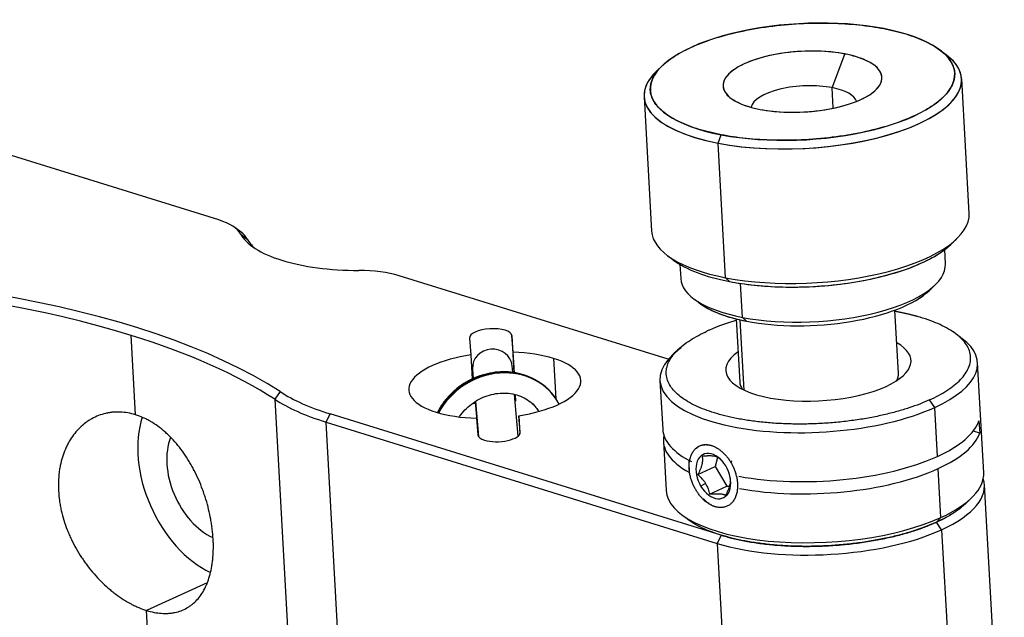
# Model space of a CAD drawing. Units: millimetres. Extents: x 11673 to 11970, y -7557 to -7347.
# Drawn here: x 11908 to 11926, y -7484 to -7472 of the extents above; entities that cross this region are included whole.
import ezdxf

# ---------------------------------------------------------------- set-up
doc = ezdxf.new("R2010")
doc.units = ezdxf.units.MM
doc.header["$LTSCALE"] = 10
doc.layers.add('1轮廓实线层', color=7, linetype='Continuous')

msp = doc.modelspace()

# ---------------------------------------------------------------- linework, layer by layer
at = {"layer": '1轮廓实线层', "color": 0, "linetype": 'Continuous', "lineweight": -3}
for p, q in [((11923.092, -7473.731), (11923.327, -7473.108)), ((11923.092, -7473.731), (11923.327, -7473.108)), ((11911.754, -7476.177), (11902.943, -7473.444)), ((11925.625, -7476.056), (11925.486, -7473.568)), ((11923.113, -7474.105), (11923.092, -7473.731)), ((11923.113, -7474.105), (11923.092, -7473.731)), ((11919.615, -7473.897), (11919.754, -7476.385)), ((11920.983, -7474.758), (11921.042, -7474.602)), ((11920.983, -7474.758), (11921.042, -7474.602)), ((11921.122, -7477.245), (11920.983, -7474.758)), ((11921.122, -7477.245), (11920.983, -7474.758)), ((11912.165, -7476.404), (11912.048, -7476.316)), ((11912.154, -7476.433), (11912.281, -7476.532)), ((11925.186, -7476.988), (11925.172, -7476.726)), ((11920.279, -7477), (11920.294, -7477.262)), ((11920.063, -7478.754), (11915.086, -7477.211)), ((11921.194, -7477.315), (11921.122, -7477.245)), ((11921.194, -7477.315), (11921.122, -7477.245)), ((11921.434, -7477.979), (11921.399, -7477.35)), ((11921.434, -7477.979), (11921.399, -7477.35)), ((11924.318, -7479.011), (11924.253, -7477.843)), ((11921.317, -7478.008), (11921.383, -7479.176)), ((11921.388, -7478.024), (11921.461, -7479.323)), ((11921.506, -7478.049), (11921.434, -7477.979)), ((11921.506, -7478.049), (11921.434, -7477.979)), ((11910.215, -7479.78), (11910.133, -7478.31)), ((11916.387, -7478.363), (11916.414, -7478.671)), ((11917.17, -7478.316), (11917.208, -7479.003)), ((11917.196, -7478.623), (11917.17, -7478.316)), ((11916.414, -7478.671), (11916.439, -7479.12)), ((11917.218, -7479.005), (11917.196, -7478.623)), ((11917.943, -7478.738), (11917.985, -7479.488)), ((11916.459, -7479.112), (11916.443, -7478.927)), ((11916.444, -7478.936), (11916.459, -7479.112)), ((11917.187, -7478.999), (11917.176, -7478.873)), ((11925.894, -7480.851), (11925.78, -7478.816)), ((11919.909, -7479.145), (11919.96, -7480.049)), ((11912.889, -7479.352), (11912.788, -7479.493)), ((11917.289, -7480.174), (11917.222, -7479.405)), ((11917.247, -7479.528), (11917.237, -7479.409)), ((11917.247, -7479.528), (11917.24, -7479.41)), ((11912.788, -7479.493), (11913.155, -7486.05)), ((11916.464, -7479.557), (11916.465, -7479.575)), ((11916.496, -7479.537), (11916.552, -7480.179)), ((11916.552, -7480.18), (11916.496, -7479.537)), ((11924.988, -7479.645), (11924.892, -7479.505)), ((11925.038, -7480.55), (11924.988, -7479.645)), ((11913.736, -7479.915), (11913.813, -7479.764)), ((11921.042, -7482.006), (11913.813, -7479.764)), ((11916.515, -7479.844), (11916.542, -7480.152)), ((11917.298, -7479.797), (11917.317, -7480.139)), ((11917.325, -7480.104), (11917.298, -7479.797)), ((11914.104, -7486.473), (11913.736, -7479.915)), ((11913.736, -7479.915), (11920.965, -7482.158)), ((11925.806, -7479.891), (11925.819, -7480.117)), ((11917.325, -7480.108), (11917.325, -7480.104)), ((11925.819, -7480.117), (11925.702, -7480.08)), ((11919.972, -7480.276), (11920.023, -7481.18)), ((11920.971, -7480.569), (11920.929, -7480.739)), ((11920.606, -7480.887), (11920.929, -7480.739)), ((11920.929, -7480.739), (11921.147, -7481.099)), ((11921.235, -7480.637), (11921.213, -7480.651)), ((11925.102, -7481.68), (11925.051, -7480.776)), ((11920.752, -7481.05), (11920.666, -7481.103)), ((11920.824, -7481.247), (11921.147, -7481.099)), ((11921.147, -7481.099), (11921.197, -7481.103)), ((11926.274, -7487.635), (11925.906, -7481.077)), ((11925.019, -7481.766), (11925.102, -7481.68)), ((11925.114, -7481.906), (11925.019, -7481.766)), ((11921.042, -7482.006), (11920.965, -7482.158)), ((11925.114, -7481.906), (11925.482, -7488.464)), ((11920.965, -7482.158), (11921.332, -7488.715)), ((11911.537, -7482.887), (11910.418, -7483.398)), ((11910.5, -7484.868), (11910.418, -7483.398))]:
    msp.add_line(p, q, dxfattribs=at)
for centre, major_axis, ratio, start_param, end_param in [((11922.544, -7473.62), (2.813, 0.158), 0.38147, 0.986317, 4.12791), ((11922.544, -7473.62), (2.813, 0.158), 0.38147, 4.12791, 7.269503), ((11922.55, -7473.733), (-2.935, -0.165), 0.38147, 0.986317, 3.613425), ((11922.55, -7473.733), (-2.935, -0.165), 0.38147, 0.986317, 3.567136), ((11922.544, -7473.62), (1.468, 0.082), 0.38147, 0.986317, 4.12791), ((11922.544, -7473.62), (1.468, 0.082), 0.38147, 4.12791, 7.269503), ((11922.55, -7473.733), (-2.935, -0.165), 0.38147, 5.818578, 7.269503), ((11922.55, -7473.733), (-2.935, -0.165), 0.38147, 5.857455, 7.269503), ((11922.569, -7474.072), (-0.978, -0.055), 0.38147, 4.12791, 6.191592), ((11922.569, -7474.072), (-0.978, -0.055), 0.38147, 4.12791, 6.191298), ((11922.569, -7474.072), (-0.978, -0.055), 0.38147, 3.234422, 4.12791), ((11922.569, -7474.072), (-0.978, -0.055), 0.38147, 3.234422, 4.12791), ((11910.835, -7476.597), (1.345, 0.075), 0.38147, 0.174629, 0.796997), ((11922.69, -7476.22), (-2.935, -0.165), 0.38147, 0.986317, 3.141548), ((11922.69, -7476.22), (-2.935, -0.165), 0.38147, 0.986317, 3.141548), ((11922.69, -7476.22), (-2.935, -0.165), 0.38147, 6.28314, 7.269503), ((11922.69, -7476.22), (-2.935, -0.165), 0.38147, 6.28314, 7.269503), ((11914.674, -7476.121), (2.568, 0.144), 0.38147, 3.316221, 3.93859), ((11910.841, -7476.71), (-1.468, -0.082), 0.38147, 3.316221, 3.566987), ((11914.681, -7476.234), (-2.446, -0.137), 0.38147, 0.174629, 0.370859), ((11922.696, -7476.333), (-2.813, -0.158), 0.38147, 0.986317, 2.716059), ((11900.762, -7482.472), (-13.821, -0.775), 0.38147, 3.621029, 5.826946), ((11914.674, -7476.121), (2.568, 0.144), 0.38147, 3.93859, 4.560958), ((11922.696, -7476.333), (-2.813, -0.158), 0.38147, 0.42569, 0.986317), ((11900.769, -7482.585), (13.698, 0.768), 0.38147, 0.796997, 2.685354), ((11914.167, -7477.63), (1.345, 0.075), 0.38147, 0.796997, 1.419365), ((11922.74, -7477.125), (-2.446, -0.137), 0.38147, 0.986317, 3.141548), ((11922.74, -7477.125), (-2.446, -0.137), 0.38147, 0.986317, 3.141548), ((11922.74, -7477.125), (-2.446, -0.137), 0.38147, 6.283141, 7.269503), ((11922.74, -7477.125), (-2.446, -0.137), 0.38147, 6.283141, 7.269503), ((11922.747, -7477.238), (-2.324, -0.13), 0.38147, 0.986317, 2.715617), ((11922.747, -7477.238), (-2.324, -0.13), 0.38147, 0.42569, 0.986317), ((11916.778, -7478.339), (0.391, 0.022), 0.38147, 0.011599, 3.153191), ((11900.769, -7482.585), (13.698, 0.768), 0.38147, 0.479437, 0.796997), ((11922.844, -7478.98), (-2.935, -0.165), 0.38147, 2.367793, 3.567047), ((11916.81, -7478.905), (0.366, 0.032), 0.924319, 0.000028, 3.113494), ((11922.844, -7478.98), (2.935, 0.165), 0.38147, 2.598749, 5.509386), ((11922.838, -7478.867), (1.712, 0.096), 0.38147, 5.509386, 6.82429), ((11916.856, -7479.234), (1.59, 0.089), 0.38147, 1.831105, 3.93859), ((11916.856, -7479.234), (1.59, 0.089), 0.38147, 0.796997, 1.333685), ((11916.856, -7479.234), (1.59, 0.089), 0.38147, 4.972698, 7.080182), ((11922.838, -7478.867), (1.712, 0.096), 0.38147, 2.600517, 5.509386), ((11916.906, -7480.205), (1.057, 0.752), 0.898769, 0.115975, 2.077834), ((11916.81, -7478.905), (0.366, 0.032), 0.924319, 3.113494, 3.141621), ((11916.911, -7480.211), (1.058, 0.753), 0.898769, 6.15994, 8.357256), ((11916.915, -7480.218), (1.057, 0.752), 0.898769, 6.166377, 8.353329), ((11922.851, -7479.093), (-1.468, -0.082), 0.38147, 2.893961, 3.141606), ((11922.851, -7479.093), (-1.468, -0.082), 0.38147, 0.000014, 0.247661), ((11917.074, -7478.276), (4.77, 0.267), 0.38147, 3.621029, 3.93859), ((11917.08, -7478.389), (4.892, 0.274), 0.38147, 3.621029, 3.93859), ((11916.907, -7480.138), (1.59, 0.089), 0.38147, 1.80869, 1.831105), ((11916.911, -7480.211), (-0.739, -0.526), 0.898769, 3.095252, 3.36376), ((11911.687, -7480.963), (0.814, -1.783), 0.661174, 3.761201, 5.617834), ((11916.856, -7479.234), (1.59, 0.089), 0.38147, 3.93859, 4.475278), ((11922.895, -7479.885), (-2.935, -0.165), 0.38147, 2.367793, 2.99062), ((11911.687, -7480.963), (-0.509, 1.114), 0.661174, 0.5636, 2.486009), ((11916.933, -7480.128), (-0.391, -0.022), 0.38147, 0.011599, 0.796997), ((11916.933, -7480.128), (0.391, 0.022), 0.38147, 3.93859, 6.294784), ((11922.908, -7480.111), (2.935, 0.165), 0.38147, 3.040466, 3.700255), ((11922.895, -7479.885), (-2.935, -0.165), 0.38147, 6.283171, 6.874613), ((11922.908, -7480.111), (-2.935, -0.165), 0.38147, 2.367793, 2.99062), ((11920.895, -7480.914), (-0.183, 0.401), 0.661174, 4.888179, 8.029772), ((11922.895, -7479.885), (-2.935, -0.165), 0.38147, 1.002566, 2.367793), ((11920.978, -7480.876), (0.305, -0.669), 0.661174, 4.043876, 4.241649), ((11920.895, -7480.914), (-0.183, 0.401), 0.661174, 1.746586, 4.888179), ((11922.908, -7480.111), (2.935, 0.165), 0.38147, 4.144159, 5.509386), ((11922.958, -7481.015), (-2.935, -0.165), 0.38147, 2.367793, 3.141607), ((11922.971, -7481.242), (-2.935, -0.165), 0.38147, 2.367793, 3.242727), ((11922.958, -7481.015), (-2.935, -0.165), 0.38147, 0.000014, 2.367793), ((11922.971, -7481.242), (-2.935, -0.165), 0.38147, 0.796997, 2.367793)]:
    msp.add_ellipse(centre, major_axis=major_axis, ratio=ratio, start_param=start_param, end_param=end_param, dxfattribs=at)
for points, knots in [([(11921.042, -7474.602), (11920.902, -7474.575), (11920.764, -7474.541), (11920.504, -7474.462), (11920.381, -7474.416), (11920.162, -7474.311), (11920.065, -7474.253), (11919.905, -7474.127), (11919.842, -7474.059), (11919.757, -7473.918), (11919.734, -7473.845), (11919.727, -7473.698), (11919.744, -7473.625), (11919.813, -7473.481), (11919.865, -7473.412), (11919.997, -7473.28), (11920.076, -7473.217), (11920.253, -7473.101), (11920.357, -7473.044), (11920.598, -7472.933), (11920.734, -7472.879), (11921.035, -7472.781), (11921.199, -7472.736), (11921.549, -7472.658), (11921.734, -7472.625), (11922.113, -7472.574), (11922.307, -7472.556), (11922.691, -7472.536), (11922.882, -7472.533), (11923.248, -7472.542), (11923.423, -7472.553), (11923.752, -7472.588), (11923.906, -7472.611), (11924.046, -7472.638)], [0, 0, 0, 0, 0.0625, 0.0625, 0.125, 0.125, 0.1875, 0.1875, 0.25, 0.25, 0.3125, 0.3125, 0.375, 0.375, 0.4375, 0.4375, 0.5, 0.5, 0.5625, 0.5625, 0.625, 0.625, 0.6875, 0.6875, 0.75, 0.75, 0.8125, 0.8125, 0.875, 0.875, 0.9375, 0.9375, 1, 1, 1, 1]), ([(11924.046, -7472.638), (11924.186, -7472.665), (11924.324, -7472.698), (11924.584, -7472.778), (11924.706, -7472.824), (11924.926, -7472.929), (11925.023, -7472.987), (11925.183, -7473.113), (11925.245, -7473.181), (11925.331, -7473.322), (11925.354, -7473.395), (11925.36, -7473.541), (11925.343, -7473.615), (11925.274, -7473.758), (11925.222, -7473.828), (11925.091, -7473.96), (11925.012, -7474.023), (11924.835, -7474.138), (11924.73, -7474.196), (11924.49, -7474.307), (11924.354, -7474.36), (11924.053, -7474.459), (11923.888, -7474.504), (11923.539, -7474.582), (11923.354, -7474.614), (11922.975, -7474.665), (11922.781, -7474.683), (11922.396, -7474.704), (11922.206, -7474.707), (11921.84, -7474.698), (11921.664, -7474.687), (11921.335, -7474.652), (11921.182, -7474.629), (11921.042, -7474.602)], [0, 0, 0, 0, 0.0625, 0.0625, 0.125, 0.125, 0.1875, 0.1875, 0.25, 0.25, 0.3125, 0.3125, 0.375, 0.375, 0.4375, 0.4375, 0.5, 0.5, 0.5625, 0.5625, 0.625, 0.625, 0.6875, 0.6875, 0.75, 0.75, 0.8125, 0.8125, 0.875, 0.875, 0.9375, 0.9375, 1, 1, 1, 1]), ([(11923.327, -7473.108), (11923.181, -7473.079), (11923.007, -7473.06), (11922.625, -7473.05), (11922.418, -7473.061), (11922.022, -7473.114), (11921.835, -7473.156), (11921.521, -7473.259), (11921.395, -7473.319), (11921.21, -7473.44), (11921.137, -7473.51), (11921.065, -7473.66), (11921.067, -7473.739), (11921.157, -7473.886), (11921.244, -7473.953), (11921.473, -7474.062), (11921.614, -7474.104), (11921.76, -7474.132)], [0, 0, 0, 0, 0.125, 0.125, 0.25, 0.25, 0.375, 0.375, 0.5, 0.5, 0.625, 0.625, 0.75, 0.75, 0.875, 0.875, 1, 1, 1, 1]), ([(11921.76, -7474.132), (11921.906, -7474.161), (11922.081, -7474.18), (11922.463, -7474.189), (11922.67, -7474.179), (11923.065, -7474.126), (11923.253, -7474.083), (11923.567, -7473.981), (11923.693, -7473.921), (11923.878, -7473.8), (11923.951, -7473.73), (11924.022, -7473.58), (11924.02, -7473.501), (11923.931, -7473.354), (11923.844, -7473.287), (11923.615, -7473.177), (11923.474, -7473.136), (11923.327, -7473.108)], [0, 0, 0, 0, 0.125, 0.125, 0.25, 0.25, 0.375, 0.375, 0.5, 0.5, 0.625, 0.625, 0.75, 0.75, 0.875, 0.875, 1, 1, 1, 1]), ([(11921.194, -7477.315), (11921.334, -7477.342), (11921.487, -7477.365), (11921.816, -7477.4), (11921.992, -7477.411), (11922.358, -7477.42), (11922.549, -7477.418), (11922.933, -7477.397), (11923.127, -7477.379), (11923.506, -7477.328), (11923.691, -7477.295), (11924.04, -7477.217), (11924.205, -7477.172), (11924.506, -7477.074), (11924.642, -7477.02), (11924.882, -7476.909), (11924.987, -7476.852), (11925.164, -7476.736), (11925.243, -7476.674), (11925.32, -7476.597), (11925.33, -7476.585), (11925.34, -7476.574)], [0, 0, 0, 0, 0.109093, 0.109093, 0.218186, 0.218186, 0.327279, 0.327279, 0.436372, 0.436372, 0.545464, 0.545464, 0.654557, 0.654557, 0.76365, 0.76365, 0.872743, 0.872743, 0.981836, 0.981836, 1, 1, 1, 1]), ([(11920.099, -7476.872), (11920.111, -7476.882), (11920.124, -7476.893), (11920.154, -7476.917), (11920.172, -7476.93), (11920.191, -7476.943)], [0, 0, 0, 0, 0.431967, 0.431967, 1, 1, 1, 1]), ([(11920.594, -7477.676), (11920.606, -7477.687), (11920.619, -7477.698), (11920.699, -7477.761), (11920.779, -7477.809), (11921.051, -7477.938), (11921.274, -7478.004), (11921.506, -7478.049)], [0, 0, 0, 0, 0.063451, 0.063451, 0.375634, 0.375634, 1, 1, 1, 1]), ([(11917.849, -7479.321), (11917.841, -7479.311), (11917.792, -7479.257), (11917.682, -7479.177), (11917.52, -7479.086), (11917.343, -7479.023), (11917.155, -7478.988), (11916.961, -7478.982), (11916.766, -7479.005), (11916.575, -7479.057), (11916.39, -7479.136), (11916.219, -7479.241), (11916.063, -7479.37), (11915.928, -7479.519), (11915.843, -7479.644), (11915.802, -7479.719), (11915.793, -7479.735)], [0, 0, 0, 0, 0.015703, 0.094862, 0.174085, 0.253482, 0.333127, 0.413043, 0.493218, 0.573616, 0.654192, 0.734904, 0.815716, 0.896586, 0.977472, 1, 1, 1, 1]), ([(11916.203, -7479.814), (11916.233, -7479.771), (11916.301, -7479.687), (11916.424, -7479.577), (11916.564, -7479.488), (11916.716, -7479.423), (11916.875, -7479.384), (11917.034, -7479.373), (11917.188, -7479.39), (11917.334, -7479.433), (11917.465, -7479.502), (11917.573, -7479.589), (11917.628, -7479.657), (11917.65, -7479.691)], [0, 0, 0, 0, 0.088666, 0.180849, 0.272869, 0.364795, 0.456691, 0.548661, 0.640858, 0.733488, 0.826793, 0.920975, 1, 1, 1, 1]), ([(11910.215, -7479.78), (11910.168, -7479.766), (11910.121, -7479.754), (11910.027, -7479.738), (11909.934, -7479.727), (11909.842, -7479.729), (11909.785, -7479.734), (11909.774, -7479.735), (11909.751, -7479.738), (11909.74, -7479.74), (11909.706, -7479.745), (11909.683, -7479.75), (11909.617, -7479.765), (11909.531, -7479.792), (11909.449, -7479.83), (11909.389, -7479.863), (11909.359, -7479.881), (11909.331, -7479.9), (11909.312, -7479.914), (11909.302, -7479.92), (11909.255, -7479.955), (11909.184, -7480.016), (11909.089, -7480.122), (11909.032, -7480.202), (11908.993, -7480.266), (11908.98, -7480.288), (11908.956, -7480.333), (11908.945, -7480.356), (11908.912, -7480.426), (11908.873, -7480.522), (11908.844, -7480.625), (11908.826, -7480.705), (11908.82, -7480.732), (11908.813, -7480.773), (11908.811, -7480.787), (11908.807, -7480.815), (11908.805, -7480.829), (11908.796, -7480.899), (11908.787, -7481.013), (11908.788, -7481.129), (11908.795, -7481.247), (11908.8, -7481.307), (11908.811, -7481.383), (11908.813, -7481.398), (11908.818, -7481.429), (11908.826, -7481.474), (11908.835, -7481.519), (11908.856, -7481.61), (11908.888, -7481.73), (11908.929, -7481.849), (11908.964, -7481.938), (11908.976, -7481.968), (11908.996, -7482.012), (11909.002, -7482.027), (11909.016, -7482.056), (11909.049, -7482.129), (11909.116, -7482.257), (11909.183, -7482.366), (11909.236, -7482.446), (11909.263, -7482.485), (11909.291, -7482.524), (11909.31, -7482.55), (11909.319, -7482.563), (11909.368, -7482.627), (11909.408, -7482.676), (11909.49, -7482.77), (11909.575, -7482.861), (11909.664, -7482.944), (11909.72, -7482.994), (11909.732, -7483.003), (11909.755, -7483.023), (11909.767, -7483.032), (11909.801, -7483.061), (11909.825, -7483.079), (11909.895, -7483.131), (11909.989, -7483.197), (11910.084, -7483.252), (11910.155, -7483.29), (11910.191, -7483.308), (11910.227, -7483.325), (11910.251, -7483.336), (11910.263, -7483.341), (11910.323, -7483.366), (11910.37, -7483.383), (11910.418, -7483.398)], [0, 0, 0, 0, 0.03125, 0.03125, 0.0625, 0.09375, 0.09375, 0.101562, 0.101562, 0.109375, 0.109375, 0.125, 0.125, 0.15625, 0.1875, 0.1875, 0.203125, 0.210937, 0.210937, 0.21875, 0.21875, 0.25, 0.28125, 0.3125, 0.3125, 0.328125, 0.328125, 0.34375, 0.34375, 0.375, 0.40625, 0.40625, 0.421875, 0.421875, 0.429687, 0.429687, 0.4375, 0.4375, 0.46875, 0.5, 0.5, 0.53125, 0.53125, 0.539062, 0.539062, 0.546875, 0.5625, 0.5625, 0.59375, 0.625, 0.625, 0.640625, 0.640625, 0.648437, 0.648437, 0.65625, 0.6875, 0.71875, 0.71875, 0.734375, 0.742187, 0.742187, 0.75, 0.75, 0.78125, 0.78125, 0.8125, 0.84375, 0.84375, 0.851562, 0.851562, 0.859375, 0.859375, 0.875, 0.875, 0.90625, 0.9375, 0.9375, 0.953125, 0.960937, 0.960937, 0.96875, 0.96875, 1, 1, 1, 1]), ([(11910.418, -7483.398), (11910.465, -7483.413), (11910.511, -7483.425), (11910.602, -7483.442), (11910.692, -7483.454), (11910.778, -7483.455), (11910.831, -7483.452), (11910.841, -7483.451), (11910.862, -7483.449), (11910.872, -7483.448), (11910.903, -7483.444), (11910.924, -7483.44), (11910.983, -7483.428), (11911.06, -7483.406), (11911.131, -7483.373), (11911.182, -7483.343), (11911.207, -7483.328), (11911.231, -7483.31), (11911.247, -7483.299), (11911.255, -7483.292), (11911.294, -7483.261), (11911.352, -7483.206), (11911.429, -7483.109), (11911.474, -7483.034), (11911.504, -7482.974), (11911.514, -7482.953), (11911.533, -7482.911), (11911.541, -7482.889), (11911.566, -7482.823), (11911.595, -7482.731), (11911.616, -7482.632), (11911.629, -7482.554), (11911.633, -7482.528), (11911.638, -7482.488), (11911.64, -7482.474), (11911.643, -7482.447), (11911.644, -7482.433), (11911.65, -7482.365), (11911.655, -7482.253), (11911.653, -7482.137), (11911.646, -7482.019), (11911.641, -7481.958), (11911.632, -7481.882), (11911.63, -7481.867), (11911.626, -7481.836), (11911.619, -7481.79), (11911.611, -7481.744), (11911.595, -7481.652), (11911.568, -7481.529), (11911.535, -7481.406), (11911.507, -7481.314), (11911.497, -7481.284), (11911.481, -7481.238), (11911.476, -7481.222), (11911.465, -7481.192), (11911.438, -7481.116), (11911.384, -7480.982), (11911.329, -7480.868), (11911.286, -7480.784), (11911.263, -7480.742), (11911.24, -7480.701), (11911.224, -7480.673), (11911.216, -7480.66), (11911.175, -7480.592), (11911.142, -7480.54), (11911.072, -7480.441), (11910.999, -7480.344), (11910.921, -7480.256), (11910.871, -7480.204), (11910.861, -7480.193), (11910.84, -7480.173), (11910.83, -7480.163), (11910.799, -7480.133), (11910.778, -7480.113), (11910.714, -7480.058), (11910.628, -7479.989), (11910.539, -7479.931), (11910.471, -7479.891), (11910.437, -7479.872), (11910.402, -7479.855), (11910.379, -7479.844), (11910.368, -7479.839), (11910.309, -7479.813), (11910.262, -7479.795), (11910.215, -7479.78)], [0, 0, 0, 0, 0.03125, 0.03125, 0.0625, 0.09375, 0.09375, 0.101563, 0.101563, 0.109375, 0.109375, 0.125, 0.125, 0.15625, 0.1875, 0.1875, 0.203125, 0.210938, 0.210938, 0.21875, 0.21875, 0.25, 0.28125, 0.3125, 0.3125, 0.328125, 0.328125, 0.34375, 0.34375, 0.375, 0.40625, 0.40625, 0.421875, 0.421875, 0.429688, 0.429688, 0.4375, 0.4375, 0.46875, 0.5, 0.5, 0.53125, 0.53125, 0.539063, 0.539063, 0.546875, 0.5625, 0.5625, 0.59375, 0.625, 0.625, 0.640625, 0.640625, 0.648438, 0.648438, 0.65625, 0.6875, 0.71875, 0.71875, 0.734375, 0.742188, 0.742188, 0.75, 0.75, 0.78125, 0.78125, 0.8125, 0.84375, 0.84375, 0.851562, 0.851562, 0.859375, 0.859375, 0.875, 0.875, 0.90625, 0.9375, 0.9375, 0.953125, 0.960938, 0.960938, 0.96875, 0.96875, 1, 1, 1, 1]), ([(11920.582, -7480.402), (11920.583, -7480.401), (11920.59, -7480.394), (11920.604, -7480.381), (11920.625, -7480.365), (11920.647, -7480.353), (11920.67, -7480.344), (11920.693, -7480.337), (11920.715, -7480.333), (11920.737, -7480.331), (11920.76, -7480.33), (11920.783, -7480.332), (11920.807, -7480.335), (11920.844, -7480.342), (11920.877, -7480.352), (11920.902, -7480.363), (11920.906, -7480.364)], [0, 0, 0, 0, 0.011674, 0.097069, 0.182848, 0.261431, 0.338924, 0.415678, 0.48239, 0.548383, 0.613863, 0.679039, 0.744125, 0.809335, 0.971531, 1, 1, 1, 1]), ([(11920.688, -7480.549), (11920.692, -7480.571), (11920.695, -7480.593), (11920.695, -7480.631), (11920.694, -7480.644), (11920.691, -7480.664), (11920.69, -7480.671), (11920.688, -7480.682), (11920.688, -7480.686), (11920.686, -7480.693), (11920.682, -7480.711), (11920.676, -7480.73), (11920.666, -7480.76), (11920.66, -7480.776), (11920.65, -7480.8), (11920.646, -7480.808), (11920.639, -7480.823), (11920.635, -7480.831), (11920.623, -7480.855), (11920.615, -7480.871), (11920.606, -7480.887)], [0, 0, 0, 0, 0.25, 0.25, 0.375, 0.375, 0.4375, 0.4375, 0.46875, 0.46875, 0.5, 0.625, 0.625, 0.75, 0.75, 0.8125, 0.8125, 0.875, 0.875, 1, 1, 1, 1]), ([(11920.988, -7480.571), (11920.975, -7480.564), (11920.96, -7480.558), (11920.933, -7480.551), (11920.923, -7480.549), (11920.907, -7480.546), (11920.901, -7480.546), (11920.892, -7480.545), (11920.889, -7480.544), (11920.882, -7480.544), (11920.866, -7480.542), (11920.849, -7480.542), (11920.82, -7480.541), (11920.804, -7480.542), (11920.78, -7480.542), (11920.772, -7480.543), (11920.756, -7480.544), (11920.747, -7480.544), (11920.722, -7480.546), (11920.705, -7480.548), (11920.688, -7480.549)], [0, 0, 0, 0, 0.25, 0.25, 0.375, 0.375, 0.4375, 0.4375, 0.46875, 0.46875, 0.5, 0.625, 0.625, 0.75, 0.75, 0.8125, 0.8125, 0.875, 0.875, 1, 1, 1, 1]), ([(11921.079, -7480.658), (11921.075, -7480.654), (11921.071, -7480.65), (11921.055, -7480.633), (11921.042, -7480.62), (11921.016, -7480.595), (11921.002, -7480.583), (11920.988, -7480.571)], [0, 0, 0, 0, 0.126805, 0.126805, 0.563403, 0.563403, 1, 1, 1, 1]), ([(11920.606, -7480.887), (11920.634, -7480.91), (11920.661, -7480.935), (11920.698, -7480.975), (11920.71, -7480.989), (11920.732, -7481.019), (11920.743, -7481.034), (11920.752, -7481.05)], [0, 0, 0, 0, 0.5, 0.5, 0.75, 0.75, 1, 1, 1, 1]), ([(11920.752, -7481.05), (11920.771, -7481.081), (11920.786, -7481.113), (11920.804, -7481.163), (11920.809, -7481.18), (11920.817, -7481.213), (11920.821, -7481.23), (11920.824, -7481.247)], [0, 0, 0, 0, 0.5, 0.5, 0.75, 0.75, 1, 1, 1, 1]), ([(11921.124, -7481.269), (11921.141, -7481.237), (11921.157, -7481.206), (11921.177, -7481.159), (11921.183, -7481.144), (11921.191, -7481.121), (11921.194, -7481.113), (11921.197, -7481.102), (11921.198, -7481.098), (11921.2, -7481.091), (11921.205, -7481.072), (11921.208, -7481.054), (11921.212, -7481.027), (11921.213, -7481.014), (11921.213, -7480.995), (11921.213, -7480.989), (11921.212, -7480.976), (11921.212, -7480.97), (11921.211, -7480.961), (11921.21, -7480.957), (11921.21, -7480.953)], [0, 0, 0, 0, 0.273173, 0.273173, 0.409759, 0.409759, 0.478053, 0.478053, 0.512199, 0.512199, 0.546346, 0.682932, 0.682932, 0.819519, 0.819519, 0.887812, 0.887812, 0.956105, 0.956105, 1, 1, 1, 1]), ([(11920.824, -7481.247), (11920.858, -7481.243), (11920.892, -7481.241), (11920.939, -7481.239), (11920.954, -7481.239), (11920.976, -7481.239), (11920.983, -7481.239), (11920.994, -7481.239), (11920.997, -7481.24), (11921.004, -7481.24), (11921.021, -7481.241), (11921.036, -7481.243), (11921.058, -7481.246), (11921.068, -7481.248), (11921.082, -7481.252), (11921.087, -7481.253), (11921.095, -7481.256), (11921.099, -7481.257), (11921.111, -7481.262), (11921.118, -7481.265), (11921.124, -7481.269)], [0, 0, 0, 0, 0.25, 0.25, 0.375, 0.375, 0.4375, 0.4375, 0.46875, 0.46875, 0.5, 0.625, 0.625, 0.75, 0.75, 0.8125, 0.8125, 0.875, 0.875, 1, 1, 1, 1]), ([(11921.06, -7481.493), (11921.045, -7481.495), (11921.001, -7481.496), (11920.936, -7481.485), (11920.867, -7481.457), (11920.81, -7481.423), (11920.76, -7481.382), (11920.728, -7481.35), (11920.714, -7481.333), (11920.712, -7481.331)], [0, 0, 0, 0, 0.118643, 0.363661, 0.527513, 0.69014, 0.854489, 0.980688, 1, 1, 1, 1])]:
    msp.add_open_spline(points, degree=3, knots=knots, dxfattribs=at)
for points, degree in [([(11925.198, -7473.121), (11925.081, -7473.033)], 1), ([(11919.957, -7473.32), (11919.851, -7473.42)], 1), ([(11925.283, -7476.633), (11925.389, -7476.533)], 1), ([(11920.042, -7476.832), (11920.159, -7476.92)], 1), ([(11924.869, -7477.498), (11924.89, -7477.48), (11924.909, -7477.461), (11924.927, -7477.441)], 3), ([(11924.884, -7477.485), (11924.99, -7477.385)], 1), ([(11920.534, -7477.635), (11920.651, -7477.722)], 1), ([(11925.492, -7478.368), (11925.375, -7478.281)], 1), ([(11920.251, -7478.568), (11920.145, -7478.668)], 1), ([(11917.991, -7479.498), (11917.935, -7479.398), (11917.849, -7479.321)], 2), ([(11918.041, -7479.575), (11918.019, -7479.535), (11917.991, -7479.498)], 2), ([(11920.446, -7480.752), (11920.45, -7480.794)], 1), ([(11920.45, -7480.796), (11920.451, -7480.811)], 1), ([(11920.697, -7481.332), (11920.741, -7481.378)], 1), ([(11925.551, -7481.428), (11925.657, -7481.328)], 1), ([(11920.311, -7481.628), (11920.427, -7481.715)], 1)]:
    msp.add_open_spline(points, degree=degree, dxfattribs=at)
for points, weights in [([(11921.316, -7478.035), (11921.022, -7478.121), (11920.784, -7478.23)], [0.918559442391, 0.951123446844, 1]), ([(11925.019, -7481.766), (11925.409, -7481.587), (11925.606, -7481.373)], [1, 0.92238329123, 0.885903441173]), ([(11925.576, -7481.405), (11925.379, -7481.601), (11925.019, -7481.766)], [0.891373887299, 0.927975722649, 1]), ([(11925.019, -7481.766), (11923.096, -7482.643), (11921.042, -7482.006)], [1, 0.707106781187, 1])]:
    msp.add_rational_spline(points, weights, degree=2, dxfattribs=at)
for points, weights, knots in [([(11924.892, -7479.505), (11926.815, -7478.627), (11924.761, -7477.99), (11924.531, -7477.918), (11924.259, -7477.87)], [1, 0.707106781187, 1, 0.955690729406, 0.924787788044], [0, 0, 0, 0.868597, 0.868597, 1, 1, 1]), ([(11924.892, -7479.505), (11922.969, -7480.382), (11920.915, -7479.745), (11918.861, -7479.108), (11920.784, -7478.23)], [1, 0.707106781187, 1, 0.707106781187, 1], [0, 0, 0, 0.5, 0.5, 1, 1, 1]), ([(11920.577, -7481.177), (11920.262, -7480.658), (11920.58, -7480.395), (11920.898, -7480.132), (11921.213, -7480.651)], [1, 0.707106781187, 1, 0.707106781187, 1], [0, 0, 0, 0.5, 0.5, 1, 1, 1]), ([(11921.213, -7480.651), (11921.528, -7481.17), (11921.21, -7481.433), (11920.891, -7481.696), (11920.577, -7481.177)], [1, 0.707106781187, 1, 0.707106781187, 1], [0, 0, 0, 0.5, 0.5, 1, 1, 1]), ([(11920.427, -7481.715), (11920.656, -7481.886), (11921.042, -7482.006), (11923.096, -7482.643), (11925.019, -7481.766)], [0.891132396957, 0.927737742493, 1, 0.707106781187, 1], [0, 0, 0, 0.197894, 0.197894, 1, 1, 1])]:
    msp.add_rational_spline(points, weights, degree=2, knots=knots, dxfattribs=at)

doc.saveas('drawing.dxf')
